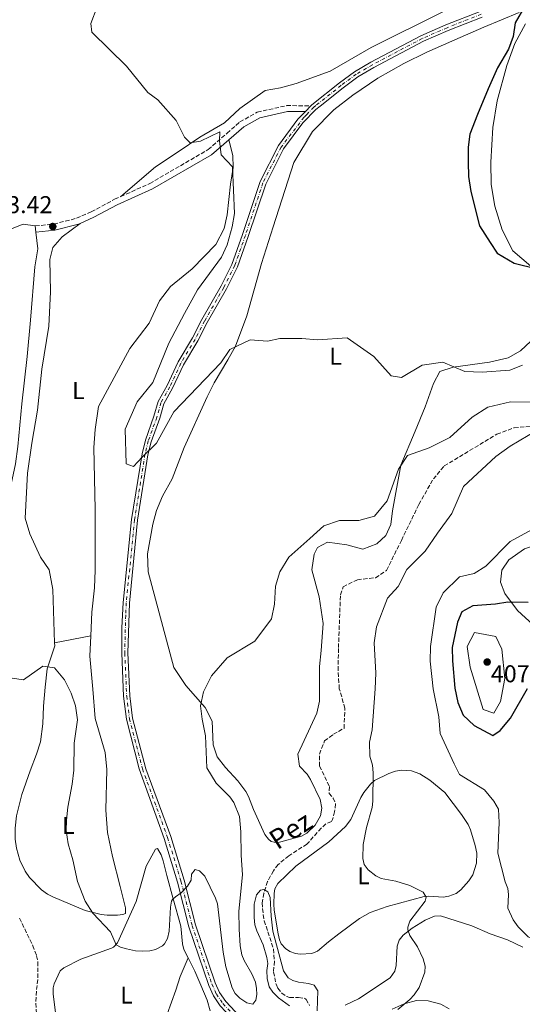
# Model space of a CAD drawing. Units: metres. Extents: x 628768 to 632245, y 4683347 to 4685727.
# Drawn here: x 630000 to 630206, y 4683987 to 4684391 of the extents above; entities that cross this region are included whole.
import ezdxf
from ezdxf.enums import TextEntityAlignment as Align

# ---------------------------------------------------------------- set-up
doc = ezdxf.new("R2010")
doc.units = ezdxf.units.M
doc.header["$MEASUREMENT"] = 0
doc.linetypes.add('DGN Style 3', pattern=[2.435890702152634, 1.739921930109024, -0.6959687720436097])
doc.linetypes.add('DGN Style 4', pattern=[2.7856150101045474, 1.391937544087219, -0.6959687720436097, 0.001739921930109024, -0.6959687720436097])
for name, color, linetype, lineweight in [('Acequia sin especificar', 4, 'Continuous', 0), ('Barranco lineal', 142, 'DGN Style 3', 13), ('Camino', 7, 'DGN Style 3', 0), ('Cota de punto acotado terreno', 7, 'Continuous', 0), ('Curva de nivel directora', 30, 'Continuous', 30), ('Curva de nivel intermedia', 30, 'Continuous', 0), ('Eje pista sin pavimentar', 7, 'DGN Style 4', 0), ('Etiqueta de uso rústico', 92, 'Continuous', 0), ('Línea de cambio de uso (parcela vista)', 92, 'Continuous', 0), ('Línea de pista sin pavimentar', 7, 'Continuous', 0), ('Margen derecho', 7, 'Continuous', 0), ('Pista sin pavimentar', 9, 'Continuous', 0), ('Punto acotado terreno (símbolo)', 7, 'Continuous', 0), ('Texto de arroyo-regatas y barrancos', 142, 'Continuous', 0)]:
    doc.layers.add(name, color=color, linetype=linetype, lineweight=lineweight)
doc.styles.add('Style-Arial', font='arial.ttf')

# ---------------------------------------------------------------- blocks, each defined once
blk = doc.blocks.new('5PATER')
at = {"layer": 'Acequia sin especificar', "linetype": 'Continuous', "lineweight": 0}
h = blk.add_hatch(color=51, dxfattribs=at)
edge = h.paths.add_edge_path()
edge.add_ellipse((0, 0), major_axis=(-0.1095731443231308, -0.1110710700762829), ratio=0.9994222409660317, start_angle=0, end_angle=360)

msp = doc.modelspace()

# ---------------------------------------------------------------- linework, layer by layer
at = {"layer": 'Barranco lineal', "color": 142, "linetype": 'DGN Style 3', "lineweight": 13}
for points in [[(630123.1500000004, 4684084.779999999, 385.9199999999983), (630123.0599999997, 4684089.689999999, 385.7400000000052), (630125.1600000003, 4684095.119999999, 386.0099999999948), (630128.8200000003, 4684097.810000001, 386.1900000000023), (630133.1699999999, 4684100.300000001, 386.2599999999948), (630133.5300000003, 4684108.449999999, 386.570000000007), (630131.2400000002, 4684116.539999999, 386.6600000000035), (630130.7400000002, 4684124.029999999, 386.7599999999948), (630130.8899999997, 4684133.430000001, 387.0599999999977), (630131.7000000002, 4684155.09, 386.9900000000052), (630132.8099999997, 4684158.4, 387.0599999999977), (630138.6699999999, 4684161.32, 387.0599999999977), (630146.1299999999, 4684162.130000001, 387.0599999999977), (630150.6200000001, 4684165.16, 387.0599999999977), (630156.7400000002, 4684177.49, 387.7299999999959), (630163.9100000003, 4684192.25, 388.0200000000041), (630169.8700000001, 4684202.74, 388.1699999999983), (630174.3600000005, 4684208.07, 388.3999999999942), (630195.9800000006, 4684221.130000001, 388.9400000000023), (630203.0599999997, 4684223.779999999, 388.929999999993), (630216.0700000003, 4684224.779999999, 389.4100000000035)], [(630123.1500000004, 4684084.779999999, 385.9199999999983), (630127.2000000002, 4684076.32, 385.8500000000058), (630127.04, 4684073.52, 385.8500000000058), (630128.6500000004, 4684071.609999999, 385.7200000000012), (630129.6699999999, 4684069.220000001, 385.7299999999959), (630129.2999999998, 4684065.960000001, 385.6100000000006), (630128.4400000004, 4684062.83, 385.5399999999936), (630128.0099999999, 4684061.939999999, 385.5200000000041), (630125.6699999999, 4684061.039999999, 385.3899999999995), (630123.7999999998, 4684059.26, 385.3000000000029), (630117.9199999999, 4684052.710000001, 385.25), (630110.4800000006, 4684047.880000001, 385.1199999999953), (630106.1600000003, 4684044.300000001, 385.1199999999953), (630104.1399999997, 4684041.76, 385.1199999999953), (630101.7599999999, 4684037.279999999, 385.0899999999965), (630100.2599999999, 4684032.529999999, 385.0099999999948), (630099.5999999996, 4684028.560000001, 384.8899999999995), (630099.6399999997, 4684026.17, 384.7899999999936), (630100.4100000003, 4684021.230000001, 384.8000000000029), (630104.1600000003, 4684009.57, 384.5899999999965), (630104.5899999999, 4684004.58, 384.5899999999965), (630104.2100000001, 4684000.189999999, 384.4499999999971), (630105.2599999999, 4683995.100000001, 384.3899999999995), (630105.9500000002, 4683993.470000001, 384.3899999999995), (630107.5499999998, 4683991.439999999, 384.3899999999995), (630109.7000000002, 4683990.09, 384.3899999999995), (630110.75, 4683989.720000001, 384.3899999999995), (630114.4600000001, 4683989.680000001, 384.4499999999971), (630116.9000000004, 4683989.32, 384.4100000000035), (630117.5499999998, 4683988.84, 384.3899999999995), (630118.9699999997, 4683986.430000001, 384.2899999999936)], [(629999.8600000005, 4684022.199999999, 387.25), (630005.2999999998, 4684010.949999999, 387.1300000000047), (630006.8499999996, 4684006.800000001, 387.0800000000018), (630007.3700000001, 4684004.34, 387.0200000000041), (630007.3799999999, 4683997.039999999, 387.0200000000041), (630006.7699999996, 4683992.24, 386.75), (630006.5700000003, 4683987.24, 386.5899999999965), (630007.4600000001, 4683974.84, 386.4199999999983)]]:
    msp.add_polyline3d(points, dxfattribs=at)
at = {"layer": 'Camino', "color": 7, "linetype": 'DGN Style 3', "lineweight": 0}
for points in [[(630085.1099999985, 4684344.810000001, 395.5399999999935), (630090.3999999991, 4684349.420000002, 395.9499999999972), (630097.5499999995, 4684353.420000004, 396.3800000000047), (630109.6299999984, 4684356.149999999, 396.8899999999994), (630119.5100000001, 4684356.000000002, 397.2500000000001)], [(630041.4299999987, 4684318.75, 393.6900000000024), (630053.350000001, 4684324.11, 393.800000000003), (630077.359999999, 4684338.050000001, 394.9600000000065), (630085.1099999985, 4684344.810000001, 395.5399999999935)], [(630006.3099999971, 4684306.670000004, 393.6000000000058), (630013.9200000024, 4684307.460000004, 393.5099999999947), (630023.2600000009, 4684309.840000001, 393.6699999999982), (630029.3399999985, 4684312.489999999, 393.729999999996), (630038.9299999997, 4684317.630000001, 393.6699999999982), (630041.4299999987, 4684318.75, 393.6900000000024)]]:
    msp.add_polyline3d(points, dxfattribs=at)
at = {"layer": 'Curva de nivel directora', "color": 30, "linetype": 'Continuous', "lineweight": 30, "elevation": 400, "flags": 128}
for points in [[(630207.3999999998, 4684396.99), (630203.5099999983, 4684390.2), (630202.6599999989, 4684384.490000002), (630200.7099999997, 4684379.260000001), (630196.2599999995, 4684371.65), (630192.3799999993, 4684363.020000001), (630188.0399999986, 4684352.539999999), (630184.8600000001, 4684344.380000001), (630184.1799999983, 4684339.119999999), (630184.2000000007, 4684332.900000001), (630184.3399999993, 4684327.070000002), (630185.2299999989, 4684320.800000002), (630188.7999999986, 4684306.75), (630193.1799999995, 4684299.87), (630196.0899999996, 4684295.490000002), (630203.0700000002, 4684291.440000001), (630212.5000000005, 4684289.020000001)], [(630208.8100000002, 4684151.9), (630200.5099999986, 4684152.150000001), (630195.360000001, 4684151.25), (630186.1499999998, 4684150.550000001), (630181.5399999986, 4684148.180000002), (630179.8399999999, 4684143.82), (630177.6499999994, 4684133.410000001), (630177.759999999, 4684127.960000002), (630178.6599999998, 4684116.770000001), (630179.9699999995, 4684110.869999999), (630182.16, 4684105.660000001), (630186.5700000002, 4684101.470000001), (630194.239999999, 4684097.270000001), (630197.2799999987, 4684099.350000001), (630201.4999999988, 4684104.49), (630208.5300000008, 4684116.67)]]:
    msp.add_lwpolyline(points, dxfattribs=at)
at = {"layer": 'Curva de nivel intermedia', "color": 30, "linetype": 'Continuous', "lineweight": 0, "flags": 128}
for points, elevation in [([(630034.3499999997, 4684403.709999999), (630029.1900000009, 4684389.909999999), (630029.5700000009, 4684386.289999999), (630043.770000001, 4684372.369999997), (630052.5700000009, 4684361.579999999), (630056.7100000004, 4684358.57), (630064.2200000007, 4684349.989999999), (630067.5700000012, 4684343.109999999), (630069.8900000014, 4684340.800000001), (630074.240000001, 4684341.550000002), (630082.110000001, 4684345.38), (630082.0000000015, 4684341.619999998), (630082.7500000005, 4684335.880000001), (630087.3600000015, 4684331.02), (630088.1900000008, 4684311.759999999), (630087.1900000017, 4684306.350000001), (630085.170000001, 4684298.929999999), (630082.8200000018, 4684293.84), (630072.9500000012, 4684280.470000001), (630067.6000000003, 4684270.73), (630061.2099999998, 4684258.559999999), (630054.6400000007, 4684242.350000001), (630048.2400000015, 4684234.380000001), (630043.3200000017, 4684223.130000002), (630043.6100000001, 4684208.92), (630046.6800000012, 4684207.779999998), (630050.2799999998, 4684211.75), (630056.0600000002, 4684217.499999999), (630063.2300000006, 4684230.269999999), (630082.6000000006, 4684250.470000001), (630086.310000001, 4684255.91), (630094.6500000004, 4684259.92), (630101.7000000002, 4684259.369999998), (630106.820000001, 4684260.499999999), (630115.8600000001, 4684260.380000001), (630122.2300000003, 4684259.829999999), (630134.4800000014, 4684260.710000002), (630145.4100000013, 4684253.099999999), (630152.5700000006, 4684245.13), (630156.8100000008, 4684244.399999999), (630165.3100000012, 4684249.490000002), (630173.6999999998, 4684250.699999998), (630182.7400000012, 4684246.88), (630189.9699999997, 4684246.67), (630201.2500000007, 4684247.37), (630206.4299999997, 4684249.439999999)], 395.0000000000001), ([(630076.8499999995, 4684084.019999999), (630076.2300000003, 4684097.199999999), (630074.9299999995, 4684103.989999999), (630074.2499999999, 4684109.550000001), (630075.4099999999, 4684115.230000001), (630078.6900000012, 4684121.779999999), (630085.2200000002, 4684129.220000001), (630096.5100000001, 4684136.069999998), (630103.39, 4684145.26), (630104.6100000005, 4684151.310000001), (630105.0500000007, 4684158.630000001), (630106.8000000009, 4684164.5), (630110.5600000004, 4684170.630000002), (630119.11, 4684178.32), (630124.85, 4684183.399999999), (630131.37, 4684185.619999998), (630139.2300000011, 4684185.67), (630145.6700000007, 4684187.440000001), (630150.8899999999, 4684193.789999999), (630155.5099999999, 4684206.800000001), (630159.1800000002, 4684212.32), (630168.1100000018, 4684215.500000001), (630176.6200000013, 4684219.789999997), (630185.8200000012, 4684228.100000001), (630192.1900000015, 4684232.279999998), (630201.5200000012, 4684234.460000002), (630215.280000001, 4684234.27)], 390), ([(630212.4900000015, 4684222.760000001), (630201.4600000008, 4684216.199999998), (630195.5700000012, 4684211.910000001), (630182.3000000007, 4684199.680000001), (630177.530000001, 4684188.5), (630171.6300000001, 4684180.41), (630166.5100000015, 4684173.099999999), (630158.9100000019, 4684165.569999998), (630155.3600000001, 4684158.51), (630150.9700000003, 4684153.800000001), (630146.4599999997, 4684141.970000001), (630145.6200000015, 4684135.359999998), (630146.2300000017, 4684122.970000001), (630145.920000001, 4684116.439999999), (630144.7300000018, 4684099.62), (630143.6600000013, 4684094.589999998), (630143.7700000008, 4684088.849999999), (630144.8900000006, 4684085.130000002)], 390), ([(630210.1700000013, 4684181.760000001), (630201.4400000006, 4684177), (630191.3900000014, 4684166.949999998), (630186.5700000002, 4684163.83), (630180.5500000007, 4684162.58), (630173.9099999999, 4684156), (630171.0700000012, 4684149.989999999), (630168.7100000009, 4684133.829999999), (630168.5000000009, 4684127.880000002), (630169.7900000005, 4684116.429999999), (630172.1100000006, 4684104.989999998), (630172.6800000007, 4684098.109999998), (630178.3600000002, 4684085.679999999)], 395.0000000000001), ([(630194.6900000004, 4684106.509999999), (630190.3099999995, 4684107.98), (630184.9600000007, 4684125.460000001), (630183.7400000002, 4684133.95), (630186.8300000015, 4684139.67), (630195.5199999998, 4684137.939999999), (630198.0200000008, 4684132.81), (630199.2900000004, 4684120.730000001), (630197.4000000017, 4684111.249999999), (630194.6900000004, 4684106.509999999)], 405.0000000000001), ([(629996.8000000009, 4684120.850000001), (630001.5199999993, 4684120.190000001), (630009.49, 4684125.74), (630014.2300000008, 4684125.099999999), (630018.3400000014, 4684120.17), (630021.0200000014, 4684114.66), (630022.8499999997, 4684109.499999999), (630023.640000001, 4684103.690000001), (630022.2599999997, 4684094.189999999), (630022.1900000003, 4684083.130000001)], 390), ([(630144.8900000006, 4684085.130000002), (630145.2100000002, 4684081.929999999), (630145.0400000003, 4684070.33), (630144.6900000017, 4684067.720000001), (630142.3400000003, 4684059.489999999), (630141.0900000008, 4684052.560000001), (630140.9000000008, 4684046.749999999), (630141.4700000008, 4684044.319999999), (630143.050000001, 4684042.06), (630146.1800000003, 4684039.599999999), (630148.4700000014, 4684038.600000001), (630154.4999999997, 4684037.52), (630160.2000000017, 4684035.630000001), (630165.6399999999, 4684033), (630166.9299999995, 4684030.899999999), (630166.5600000008, 4684029.189999999), (630160.1500000001, 4684020.99), (630159.3700000001, 4684018.560000001), (630159.4000000014, 4684017.430000001), (630160.1900000004, 4684015.119999999), (630163.4200000003, 4684010.480000001), (630165.6799999999, 4684005.599999999), (630166.4400000023, 4684002.539999999), (630166.400000002, 4684000.029999999), (630163.9900000002, 4683993.739999999), (630161.9600000007, 4683990.789999999), (630160.1800000014, 4683988.829999999), (630155.2400000017, 4683984.680000001)], 390), ([(630178.3600000002, 4684085.679999999), (630180.6600000003, 4684081.3), (630190.8700000005, 4684075.039999999), (630194.7500000007, 4684070.369999998), (630196.6399999994, 4684067.08), (630196.8600000008, 4684061.51), (630196.3700000013, 4684048.899999999), (630199.3700000009, 4684037.23), (630200.4400000017, 4684034.509999999), (630200.740000001, 4684032.029999998), (630200.5100000009, 4684026.349999999), (630202.6000000008, 4684021.569999999), (630204.6500000004, 4684018.680000001), (630208.8500000003, 4684014.58), (630214.0600000005, 4684011.9), (630218.9400000023, 4684008.909999999), (630225.0399999997, 4684006.259999999), (630225.9900000019, 4684004.910000001), (630225.0399999997, 4683994.109999998), (630225.3600000015, 4683985.679999999)], 395.0000000000001), ([(630022.1900000003, 4684083.130000001), (630021.5100000009, 4684077.289999999), (630019.6700000013, 4684067.82), (630019.1200000015, 4684062.470000001), (630019.0600000012, 4684058.340000001), (630019.8900000004, 4684052.819999999), (630021.7700000001, 4684046.179999999), (630023.640000001, 4684037.350000001), (630026.8600000018, 4684029.23), (630029.9900000012, 4684024.259999999), (630037.2000000018, 4684016.580000001), (630039.5199999998, 4684011.279999998), (630041.3800000015, 4684010.279999999), (630043.8, 4684009.649999999), (630047.5400000017, 4684008.880000001), (630050.5599999992, 4684008.659999999), (630053.3200000019, 4684008.810000001), (630055.7600000005, 4684009.359999998), (630058.6100000005, 4684010.900000001), (630059.4300000007, 4684011.759999999), (630060.6199999999, 4684013.960000001), (630061.3200000017, 4684016.909999999), (630061.8200000002, 4684026.82), (630062.3099999997, 4684029.27), (630062.6400000004, 4684029.88), (630063.9300000002, 4684031.050000001), (630066.2500000002, 4684032.649999999), (630068.860000001, 4684035.430000001), (630070.3099999994, 4684037.819999999), (630070.4700000002, 4684040.279999998), (630072.0199999993, 4684042.259999998), (630073.8200000008, 4684041.65), (630075.9500000009, 4684039.470000001), (630080.3699999999, 4684030.49), (630081.2000000014, 4684028.13), (630083.5599999995, 4684008.33), (630084.5700000019, 4684002.329999999), (630087.1700000016, 4683993.699999999), (630088.4900000002, 4683991.289999999), (630090.3099999997, 4683989.380000001), (630093.24, 4683987.53), (630095.7100000001, 4683986.929999999), (630096.9999999995, 4683988.509999999), (630097.2900000003, 4683990.919999998), (630097.2300000021, 4683993.42), (630096.7600000005, 4683995.909999999), (630095.320000001, 4683999.380000001), (630092.1100000013, 4684004.810000001), (630091.2100000004, 4684007.13), (630090.4700000007, 4684010.949999998), (630090.0400000014, 4684017.680000001), (630089.9800000011, 4684025.079999999), (630091.4200000007, 4684040.079999999), (630090.8600000017, 4684048.13), (630090.8000000014, 4684057.679999999), (630090.2699999994, 4684064), (630087.870000001, 4684069.730000001), (630086.310000001, 4684072.17), (630080.6700000016, 4684077.789999999), (630076.8499999995, 4684084.019999999)], 390), ([(630110.8200000019, 4683986.24), (630106.28, 4683989.579999999), (630103.9800000001, 4683991.859999999), (630102.4400000002, 4683994.099999999), (630101.5400000014, 4683997.519999999), (630101.5000000013, 4684000.74), (630101.8700000001, 4684003.65), (630101.5199999991, 4684006.130000001), (630099.9700000002, 4684011.259999999), (630097.2800000012, 4684017.07), (630096.5599999992, 4684019.470000001), (630096.2100000005, 4684022.470000001), (630096.2500000009, 4684028.060000001), (630097.27, 4684031.9), (630098.8600000015, 4684033.829999999), (630100.2800000008, 4684034.070000002), (630101.8200000009, 4684033.09)], 385), ([(630101.8200000009, 4684033.09), (630102.8700000015, 4684030.73), (630103.2600000004, 4684023.13), (630103.9800000001, 4684016.88), (630108.3400000009, 4684000.619999999), (630110.1700000016, 4683997.710000001), (630112.1200000006, 4683996.600000001), (630114.5300000003, 4683995.92), (630118.5900000016, 4683995.38), (630120.9699999997, 4683994.699999998), (630122.4300000014, 4683992.460000001), (630122.1900000002, 4683984.230000001)], 385)]:
    msp.add_lwpolyline(points, dxfattribs=dict(at, elevation=elevation))
at = {"layer": 'Eje pista sin pavimentar', "color": 7, "linetype": 'DGN Style 4', "lineweight": 0}
for points in [[(630189.5100000015, 4684393.66, 399.2299999999959), (630175.5300000005, 4684388.160000003, 398.7200000000012), (630165.3099999991, 4684383.720000001, 398.4600000000065), (630144.8199999991, 4684372.930000001, 397.9600000000065), (630138.1799999983, 4684369.02, 397.7799999999988), (630132.0499999995, 4684364.469999999, 397.520000000004), (630121.6299999991, 4684356.190000001, 397.3999999999944), (630120.7300000006, 4684355.470000001, 397.3999999999944), (630117.8500000016, 4684352.489999998, 397.3500000000059), (630116.7499999997, 4684351.359999999, 397.320000000007), (630107.2899999982, 4684339.050000003, 396.979999999996), (630099.8599999985, 4684324.41, 396.6499999999943), (630092.640000001, 4684302.800000003, 395.9299999999931), (630088.2800000003, 4684290.38, 395.8000000000029), (630083.7600000006, 4684281.430000001, 395.7100000000065), (630075.9100000006, 4684267.649999999, 395.5099999999949), (630071.979999999, 4684260.09, 395.2400000000052), (630066.1000000006, 4684250.239999999, 395.300000000003), (630061.5899999999, 4684240.590000001, 395.300000000003), (630057.9499999988, 4684234.050000003, 395.3699999999955), (630056.2600000012, 4684228.100000002, 395.0399999999937), (630052.7399999986, 4684218.359999999, 394.9400000000023), (630051.3999999975, 4684212.870000003, 394.9100000000035), (630047.1000000014, 4684185.960000004, 394.1399999999994), (630043.7199999974, 4684151.830000004, 393.9100000000035), (630043.4600000003, 4684146.660000001, 393.949999999997), (630043.0799999981, 4684131.219999999, 394.020000000004), (630043.8799999983, 4684113.540000001, 393.8800000000047), (630045.0000000005, 4684104.220000001, 393.5899999999966), (630050.3700000015, 4684083.590000002, 392.6900000000023)], [(630050.3700000015, 4684083.590000002, 392.6900000000023), (630060.6800000002, 4684055.430000001, 391.2400000000054), (630066.1899999998, 4684037.460000002, 390.300000000003), (630070.800000001, 4684019.13, 389.3099999999977), (630078.9100000003, 4683995.13, 388.5099999999949), (630080.7399999986, 4683991.080000003, 388.449999999997), (630083.440000001, 4683987.15, 388.2500000000001), (630095.0100000004, 4683974.780000003, 387.8500000000058)]]:
    msp.add_polyline3d(points, dxfattribs=at)
at = {"layer": 'Línea de cambio de uso (parcela vista)', "color": 92, "linetype": 'Continuous', "lineweight": 0, "extrusion": (-0.02458176794710888, -0.01663059148788651, 0.9995594830280775), "elevation": -92996.03293786648, "flags": 128}
msp.add_lwpolyline([(-3526781.538377395, 3145282.30888508), (-3526784.914056697, 3145278.60255411), (-3526786.193286679, 3145273.211527246)], dxfattribs=at)
at = {"layer": 'Línea de cambio de uso (parcela vista)', "color": 92, "linetype": 'Continuous', "lineweight": 0, "extrusion": (0.003902142190359522, -0.03584189858510357, 0.9993498544514536), "elevation": -165042.7263025084, "flags": 128}
msp.add_lwpolyline([(1133294.688917321, 4585631.716210037), (1133294.688917321, 4585634.212487265)], dxfattribs=at)
at = {"layer": 'Línea de cambio de uso (parcela vista)', "color": 92, "linetype": 'Continuous', "lineweight": 0, "extrusion": (-0.02073715800375996, -0.004016342640636641, 0.9997768947468832), "elevation": -31487.13525448198, "flags": 128}
msp.add_lwpolyline([(-4478883.958626998, 1508857.116779025), (-4478883.958626998, 1508872.266488593)], dxfattribs=at)
at = {"layer": 'Línea de cambio de uso (parcela vista)', "color": 92, "linetype": 'Continuous', "lineweight": 0, "extrusion": (0.03983788079633029, -0.07853099489019828, 0.9961153678641913), "elevation": -342351.6754577068, "flags": 128}
msp.add_lwpolyline([(2680976.14877652, 3877124.05219542), (2680976.14877652, 3877120.191094541)], dxfattribs=at)
at = {"layer": 'Línea de cambio de uso (parcela vista)', "color": 92, "linetype": 'Continuous', "lineweight": 0}
for points in [[(630084.4199999999, 4684084.15, 388.3000000000029), (630081.0300000003, 4684088.550000001, 388.7799999999988), (630079.3600000005, 4684093.529999999, 388.7799999999988), (630078.9800000006, 4684103.230000001, 389.8300000000018), (630076.1500000004, 4684108.869999999, 390.2599999999948), (630068.1100000005, 4684117.83, 391), (630063.2400000002, 4684125.310000001, 392.3999999999942), (630052.6500000004, 4684164.57, 392.3999999999942), (630052.3600000005, 4684171.939999999, 392.8099999999977), (630054.5700000003, 4684184.199999999, 393.070000000007), (630056.1600000003, 4684189.83, 393.070000000007), (630058.6200000001, 4684195.67, 393.070000000007), (630062.5599999997, 4684202.810000001, 393.2100000000065), (630067.5599999997, 4684215.600000001, 393.6100000000006), (630076.8799999999, 4684236.52, 394.070000000007), (630079.8200000003, 4684242.189999999, 394.2799999999988), (630085.3700000001, 4684251.619999999, 394.9499999999971), (630088.5700000003, 4684257.310000001, 394.9499999999971), (630093.2699999996, 4684269.699999999, 395.570000000007), (630099.3099999997, 4684291.25, 395.6199999999953), (630104.0499999998, 4684306.279999999, 395.7299999999959), (630112.5099999999, 4684332.789999999, 396.9600000000065), (630120.2800000003, 4684345.49, 397.3899999999995), (630128.9400000004, 4684354.460000001, 397.8000000000029), (630136.7800000003, 4684360.380000001, 398.1100000000006), (630147.1200000001, 4684367.390000001, 398.3800000000047), (630157.79, 4684373.449999999, 398.8000000000029), (630167.2100000001, 4684378.07, 399.1900000000023), (630180.9100000003, 4684384.17, 399.5099999999948), (630190.5599999997, 4684388.300000001, 400.179999999993), (630205.1600000003, 4684394.34, 399.9100000000035)], [(630127.5199999996, 4684370.33, 397.5800000000018), (630144.2800000003, 4684379.949999999, 397.9799999999959), (630173.7000000002, 4684394.730000001, 398.7200000000012)], [(630207.6699999999, 4684389.77, 400.2299999999959), (630203.3099999997, 4684381.600000001, 399.9199999999983), (630200.04, 4684372.600000001, 399.8800000000047), (630196.0999999996, 4684358.050000001, 399.8800000000047), (630194.2400000002, 4684347.15, 400.0599999999977), (630193.4699999997, 4684332.890000001, 400.4199999999983), (630193.5700000003, 4684323.67, 400.2799999999988), (630195.1399999997, 4684314.810000001, 400.2799999999988), (630198.1299999999, 4684305.109999999, 400.2599999999948), (630202.5099999999, 4684296.4, 399.9400000000023), (630209.9699999997, 4684290.210000001, 399.820000000007)], [(630084.0599999997, 4684349, 395.9700000000012), (630090.4199999999, 4684354.880000001, 396.5099999999948), (630100.7999999998, 4684362.34, 396.5099999999948), (630107.0999999996, 4684363.470000001, 397.179999999993), (630113.5300000003, 4684365.230000001, 397.0500000000029), (630127.5199999996, 4684370.33, 397.5800000000018)], [(630041.4299999997, 4684318.75, 393.6900000000023), (630055.7699999996, 4684330.960000001, 394.570000000007), (630065.0899999999, 4684337.15, 394.6300000000047), (630073.9199999999, 4684343.199999999, 395.4400000000023), (630084.0599999997, 4684349, 395.9700000000012)], [(630085.79, 4684342.09, 395.1000000000058), (630087.4299999997, 4684335.600000001, 394.7100000000065), (630087.5899999999, 4684330.680000001, 394.3699999999953), (630086.5300000003, 4684323.91, 394.3099999999977), (630085.1600000003, 4684311.189999999, 394.0899999999965), (630083.8600000005, 4684305.600000001, 393.9600000000065), (630080.5599999997, 4684299.08, 393.6399999999995), (630070.7199999997, 4684289.01, 393.5), (630061.8200000003, 4684281.800000001, 392.6999999999971), (630057.3899999997, 4684275.890000001, 392.570000000007), (630053.1799999997, 4684266.800000001, 392.5599999999977), (630045.1799999997, 4684256.369999999, 392.7400000000052), (630032.3499999996, 4684232.529999999, 392.429999999993), (630030.9299999997, 4684223.100000001, 392.429999999993), (630030.3899999997, 4684215.609999999, 392.429999999993), (630030.9299999997, 4684190.199999999, 392.570000000007), (630030.9900000002, 4684165.24, 391.7200000000012), (630030.6500000004, 4684157.980000001, 391.6300000000047), (630029.6200000001, 4684148.039999999, 391.2299999999959), (630029.1299999999, 4684138.300000001, 391.0599999999977)], [(630014.2599999999, 4684135.42, 390.6999999999971), (630013.5099999999, 4684157.350000001, 390.7899999999936), (630011.9600000001, 4684165.34, 391.0500000000029), (630008.4400000004, 4684170.640000001, 391.5800000000018), (630004.0899999999, 4684180.180000001, 391.7100000000065), (630002.2000000002, 4684186.619999999, 391.7899999999936), (630003.0899999999, 4684205.100000001, 392.4199999999983), (630004.8600000005, 4684217.470000001, 392.25), (630007.2199999997, 4684231.060000001, 392.3899999999995), (630009, 4684247.789999999, 392.5200000000041), (630011.9299999997, 4684265.49, 392.929999999993), (630012.5300000003, 4684279.67, 393.0800000000018), (630012.2999999998, 4684292.970000001, 393.1900000000023), (630013.4800000006, 4684297.850000001, 393.2700000000041), (630017.3899999997, 4684302.210000001, 393.3000000000029), (630024.7000000002, 4684307.74, 393.679999999993)], [(629960.3200000003, 4684153.82, 391.6600000000035), (629962.1200000001, 4684141.09, 391.3399999999965), (629963.7999999998, 4684135.199999999, 391.2599999999948), (629965.9299999997, 4684131.180000001, 391.2599999999948), (629973.8899999997, 4684127.810000001, 391.2599999999948), (629980.0899999999, 4684128.449999999, 391.2599999999948), (629983.2699999996, 4684130.710000001, 391.2599999999948), (629986.1900000004, 4684136.57, 391.2700000000041), (629990.0599999997, 4684156.970000001, 391.6199999999953), (629994.3700000001, 4684189.609999999, 391.75), (629995.5300000003, 4684196.710000001, 391.8300000000018), (629998.1399999997, 4684208.939999999, 392.0099999999948), (629999.1799999997, 4684216.09, 392.0899999999965), (630000.7400000002, 4684233.529999999, 392.1999999999971), (630002.9699999997, 4684253.109999999, 392.4700000000012), (630004.3799999999, 4684268.029999999, 393.1300000000047), (630006.1299999999, 4684289.84, 393.2700000000041), (630007.3600000005, 4684297.26, 393.2700000000041), (630006.5800000001, 4684304.189999999, 393.5099999999948)], [(630211.9400000004, 4684261.279999999, 397.3800000000047), (630205.7400000002, 4684255.369999999, 397.2299999999959), (630200.6100000005, 4684252.51, 396.4900000000052), (630192.8700000001, 4684250.699999999, 395.9700000000012), (630177.9800000006, 4684248.689999999, 395.320000000007), (630172.5999999996, 4684246.92, 393.9499999999971), (630169.9800000006, 4684241.91, 393.5200000000041), (630166.5099999999, 4684232.430000001, 392.6399999999995), (630162.3499999996, 4684222.4, 390.7599999999948), (630156.4600000001, 4684208.359999999, 390.3600000000006), (630153.0700000003, 4684189.680000001, 389.2899999999936), (630152.3399999999, 4684183.970000001, 389.0200000000041), (630150.3499999996, 4684179.439999999, 389.0200000000041), (630146.6900000004, 4684176.050000001, 389.0200000000041), (630140.8899999997, 4684173.869999999, 389.1600000000035), (630134.3499999996, 4684175.630000001, 389.2899999999936), (630126.4299999997, 4684176.730000001, 389.5500000000029), (630122.3399999999, 4684174.539999999, 389.3999999999942), (630120.8799999999, 4684171.83, 389.5500000000029), (630119.9400000004, 4684165.430000001, 389.0200000000041), (630122.9000000004, 4684154.310000001, 388.5500000000029), (630124.5899999999, 4684143.390000001, 388.4799999999959), (630123.8099999997, 4684132.180000001, 388.0800000000018), (630123.0999999996, 4684125.640000001, 388.0800000000018), (630123.1299999999, 4684111.42, 388.0800000000018), (630122.0199999996, 4684106.550000001, 387.9900000000052), (630114.1500000004, 4684089.699999999, 387.1399999999995), (630114.8399999999, 4684084.65, 386.5800000000018)], [(630226.8899999997, 4684146.27, 401.4900000000052), (630220.0099999999, 4684141.460000001, 401.7799999999988), (630210.9400000004, 4684142.84, 401.7599999999948), (630204.3899999997, 4684148.630000001, 401.1499999999942), (630199.1799999997, 4684155.699999999, 399.4799999999959), (630197.4600000001, 4684160.380000001, 398.1399999999995), (630198.0099999999, 4684165.27, 397.3800000000047), (630200.8899999997, 4684169.550000001, 397.3300000000018), (630207.3200000003, 4684174.039999999, 397.4700000000012), (630213.8799999999, 4684176.210000001, 397.8699999999953), (630221.9199999999, 4684180.4, 398.5399999999936), (630227.3200000003, 4684181.859999999, 398.9400000000023), (630231.7199999997, 4684181.380000001, 399.2100000000065), (630233.3499999996, 4684178.390000001, 399.3500000000058), (630234.4299999997, 4684167.850000001, 400.2799999999988)], [(630029.1299999999, 4684138.300000001, 391.0599999999977), (630028.7100000001, 4684129.939999999, 390.929999999993), (630029.9100000003, 4684116.34, 390.4199999999983), (630030.9699999997, 4684104.32, 390.6900000000023), (630035.0099999999, 4684090.369999999, 390.6100000000006), (630035.7699999996, 4684083.350000001, 390.7799999999988)], [(630004.2100000001, 4684082.84, 388.8500000000058), (630006.8799999999, 4684089.710000001, 388.8899999999995), (630008.5099999999, 4684094.730000001, 389), (630009.4199999999, 4684102.17, 389.5599999999977), (630009.7400000002, 4684109.390000001, 389.4400000000023), (630010.3600000005, 4684117.230000001, 389.9700000000012), (630011.2599999999, 4684124.67, 390.1600000000035), (630014.3099999997, 4684134.15, 390.6999999999971), (630014.2599999999, 4684135.42, 390.6999999999971)], [(630004.2100000001, 4684082.84, 388.8500000000058), (630000.79, 4684073.050000001, 388.5500000000029), (629998.6699999999, 4684064.27, 388.6499999999942), (629998, 4684059.180000001, 388.6499999999942), (629998.0300000003, 4684054.779999999, 388.6499999999942), (629998.6699999999, 4684050.970000001, 388.6499999999942), (630000.0300000003, 4684046.130000001, 388.6499999999942), (630002.1100000005, 4684041.59, 388.6499999999942), (630003.9900000002, 4684039.01, 388.6499999999942), (630008.8200000003, 4684033.869999999, 388.6999999999971), (630011.3499999996, 4684032.130000001, 388.9700000000012), (630013.5700000003, 4684031.02, 389.2899999999936), (630026.8499999996, 4684025.41, 390.2299999999959), (630033.3700000001, 4684023.800000001, 390.6499999999942), (630035.8200000003, 4684023.52, 390.9100000000035), (630040.0499999998, 4684023.550000001, 391.1100000000006), (630042.3200000003, 4684023.720000001, 391.25), (630043.3799999999, 4684024.220000001, 391.1100000000006), (630043.3399999999, 4684026.5, 391.179999999993), (630041.2599999999, 4684035.279999999, 391.4600000000065), (630038.1100000005, 4684047.529999999, 391.179999999993), (630036, 4684057.4, 391.1600000000035), (630035.3600000005, 4684066.600000001, 391.0599999999977), (630035.7699999996, 4684083.350000001, 390.7799999999988)], [(630084.4199999999, 4684084.15, 388.3000000000029), (630089.5199999996, 4684078.699999999, 387.8600000000006), (630092.8499999996, 4684074.289999999, 387.6399999999995), (630093.9500000002, 4684072.189999999, 387.5), (630095.9100000003, 4684066.869999999, 386.8300000000018), (630100.7000000002, 4684056.680000001, 386.5), (630102.1100000005, 4684054.66, 386.3699999999953), (630103.2400000002, 4684053.789999999, 386.3000000000029), (630105.7100000001, 4684053.24, 386.0200000000041), (630115.6799999997, 4684055.99, 385.5), (630117.8600000005, 4684057.16, 385.4100000000035), (630121.3600000005, 4684060.42, 385.3600000000006), (630123.4600000001, 4684064.33, 385.429999999993), (630124, 4684067.41, 385.5), (630123.3899999997, 4684071.050000001, 385.5), (630119.3700000001, 4684079.300000001, 385.9900000000052), (630118.0300000003, 4684081.380000001, 386.2100000000065), (630114.8399999999, 4684084.65, 386.5800000000018)], [(630173.8700000001, 4684030.850000001, 391.0899999999965), (630168.0700000003, 4684031.289999999, 390.679999999993), (630166.0499999998, 4684031.15, 390.5399999999936), (630150.8600000005, 4684026.99, 388.8899999999995), (630143.8700000001, 4684024.560000001, 388.1900000000023), (630139.5199999996, 4684022.07, 388), (630131.0499999998, 4684015.810000001, 387.5500000000029), (630126.7800000003, 4684012.600000001, 387.1699999999983), (630122.2400000002, 4684008.75, 386.320000000007), (630119.9000000004, 4684007.779999999, 386.2899999999936), (630115.1299999999, 4684007.42, 386.25), (630113.25, 4684007.720000001, 386.2299999999959), (630110.9199999999, 4684008.560000001, 386.2100000000065), (630109.1600000003, 4684009.74, 386.1900000000023), (630107.3899999997, 4684011.65, 386.25), (630106.6500000004, 4684013.380000001, 386.2700000000041), (630106.1699999999, 4684015.84, 386.2200000000012), (630104.4500000002, 4684025.49, 386.0200000000041), (630104.3099999997, 4684027.980000001, 385.9700000000012), (630104.4299999997, 4684032.41, 385.929999999993), (630104.79, 4684034.33, 385.929999999993), (630106.0300000003, 4684036.5, 385.8399999999965), (630113.3099999997, 4684043.57, 386), (630126.9800000006, 4684053.66, 387.8399999999965), (630133.7800000003, 4684059.869999999, 388.9400000000023), (630136.0300000003, 4684062.859999999, 389.1600000000035), (630140.1200000001, 4684071.800000001, 389.429999999993), (630141.3700000001, 4684073.930000001, 389.820000000007), (630144.0099999999, 4684077.310000001, 390.1300000000047), (630145.7000000002, 4684078.779999999, 390.1999999999971), (630151.5300000003, 4684081.67, 390.9400000000023), (630154.3099999997, 4684082.66, 391.2599999999948), (630156.7699999996, 4684083.08, 391.5800000000018), (630160.9299999997, 4684082.800000001, 392.2100000000065), (630164.2699999996, 4684081.59, 392.6600000000035), (630168.4800000006, 4684078.91, 393.0599999999977), (630174.5199999996, 4684073.83, 393.429999999993), (630181.4500000002, 4684064.91, 393.7799999999988), (630184.1399999997, 4684060.789999999, 393.6900000000023), (630185.1399999997, 4684058.49, 393.6900000000023), (630187.04, 4684052.09, 393.679999999993), (630187.6699999999, 4684049.01, 393.6499999999942), (630187.6299999999, 4684044.850000001, 393.429999999993), (630186.0800000001, 4684040.130000001, 392.929999999993), (630184.4800000006, 4684037.58, 392.6699999999983), (630181.1799999997, 4684033.930000001, 392.1999999999971), (630179.2000000002, 4684032.439999999, 391.929999999993), (630176.29, 4684031.24, 391.4799999999959), (630173.8700000001, 4684030.850000001, 391.0899999999965)], [(630015, 4683980.130000001, 387.5), (630013.6500000004, 4683991.180000001, 388.0800000000018), (630013.7199999997, 4683993.680000001, 388.1999999999971), (630014.1100000005, 4683995.32, 388.2400000000052), (630016.6100000005, 4684000.58, 388.3300000000018), (630018.0599999997, 4684001.91, 388.3300000000018), (630024.9900000002, 4684005.350000001, 388.6000000000058), (630037.5700000003, 4684009.980000001, 389.1300000000047), (630038.4299999997, 4684010.380000001, 389.25), (630040.1699999999, 4684012.17, 389.7299999999959), (630047.7100000001, 4684029.130000001, 391), (630051.9199999999, 4684043.65, 391.2599999999948), (630055.7000000002, 4684050.57, 391.1999999999971), (630056.4800000006, 4684050.82, 391.2599999999948), (630058.0599999997, 4684048.230000001, 391.0899999999965), (630058.9100000003, 4684045.84, 390.929999999993), (630060.3200000003, 4684039.83, 390.8600000000006), (630063.0099999999, 4684030.15, 390.1999999999971), (630066.1100000005, 4684018.949999999, 389.8600000000006), (630066.8200000003, 4684011.76, 389.3800000000047), (630067.4199999999, 4684009.350000001, 389.1999999999971)], [(630206.6900000004, 4684010.34, 393.9400000000023), (630200.2699999996, 4684013.41, 393.6399999999995), (630193.1799999997, 4684015.800000001, 393.1100000000006), (630185.7300000006, 4684019.109999999, 392.1900000000023), (630172.7999999998, 4684023.25, 391.0500000000029), (630170.3200000003, 4684023.130000001, 390.8899999999995), (630166.5599999997, 4684021.449999999, 390.6199999999953), (630161.2100000001, 4684018.180000001, 390.1900000000023), (630157.4100000003, 4684015.230000001, 389.8500000000058), (630155.8200000003, 4684013.210000001, 389.679999999993), (630155.0199999996, 4684010.800000001, 389.5099999999948), (630154.6399999997, 4684002.850000001, 389.3399999999965), (630154.0599999997, 4684000.430000001, 389.1699999999983), (630152.1900000004, 4683997.779999999, 388.9700000000012), (630139.0899999999, 4683989.130000001, 387.9799999999959), (630133.6799999997, 4683986.460000001, 387.6399999999995)], [(630069.1600000003, 4684005.92, 388.8600000000006), (630065.8899999997, 4683998.24, 388.4600000000065), (630064.1200000001, 4683992.630000001, 388.4600000000065), (630060.5499999998, 4683982.779999999, 388.0200000000041), (630051.0700000003, 4683963.180000001, 386.6600000000035), (630047.5300000003, 4683956.480000001, 386.3300000000018), (630043.3899999997, 4683950.619999999, 385.929999999993), (630025.7000000002, 4683930.529999999, 385.7299999999959), (630019.2800000003, 4683921.609999999, 385.679999999993), (630015.9400000004, 4683917.630000001, 385.75)], [(630069.1600000003, 4684005.92, 388.8600000000006), (630071.8899999997, 4684000.550000001, 388.3300000000018), (630074.3600000005, 4683994.789999999, 388.5299999999988), (630076.9800000006, 4683988.560000001, 388.1999999999971), (630078.2100000001, 4683984.15, 387.929999999993)], [(630152.9199999999, 4683984.84, 389.7400000000052), (630157.8700000001, 4683987.09, 390.0599999999977), (630162.8799999999, 4683988.41, 390.679999999993), (630167.6900000004, 4683988.33, 391.3800000000047), (630172.9199999999, 4683986.970000001, 391.8099999999977), (630176.3600000005, 4683985.039999999, 392.1100000000006)]]:
    msp.add_polyline3d(points, dxfattribs=at)
at = {"layer": 'Línea de pista sin pavimentar', "color": 7, "linetype": 'Continuous', "lineweight": 0, "extrusion": (-0.01100643884987825, -0.01135664371732995, 0.9998749346529904), "elevation": -59736.5936917854, "flags": 128}
msp.add_lwpolyline([(630083.5107612109, 4683977.386671137), (630085.7111782929, 4683979.656817537)], dxfattribs=at)
at = {"layer": 'Línea de pista sin pavimentar', "color": 7, "linetype": 'Continuous', "lineweight": 0}
for points in [[(630189.9499999996, 4684392.489999999, 399.2299999999959), (630176.0100000009, 4684387.010000003, 398.7200000000012), (630165.8500000021, 4684382.600000002, 398.4600000000065), (630145.4299999992, 4684371.84, 397.9600000000065), (630138.8700000013, 4684367.980000001, 397.7799999999988), (630132.8099999973, 4684363.480000001, 397.520000000004), (630123.339999999, 4684355.95, 397.4100000000035), (630121.5300000008, 4684354.510000004, 397.3999999999944), (630116.1900000009, 4684348.99, 397.2899999999936), (630108.3599999989, 4684338.390000001, 396.979999999996), (630101.0000000006, 4684323.890000002, 396.6499999999943), (630093.829999998, 4684302.399999999, 395.9299999999931), (630089.4299999991, 4684289.890000002, 395.8000000000029), (630084.8599999981, 4684280.840000002, 395.7100000000065), (630077.0100000004, 4684267.050000001, 395.5099999999949), (630073.0699999997, 4684259.480000002, 395.2400000000052), (630067.2100000014, 4684249.660000001, 395.300000000003), (630062.7099999997, 4684240.020000001, 395.300000000003), (630059.12, 4684233.570000002, 395.3699999999955), (630057.4499999981, 4684227.720000001, 395.0399999999937), (630053.9400000012, 4684218.000000002, 394.9400000000023), (630052.629999999, 4684212.620000003, 394.699999999997), (630048.3399999997, 4684185.800000002, 394.1399999999994), (630044.969999999, 4684151.739999999, 393.9100000000035), (630044.3299999975, 4684131.25, 394.020000000004), (630045.1299999978, 4684113.640000002, 393.8800000000047), (630046.2399999986, 4684104.45, 393.5899999999966), (630051.6799999991, 4684083.609999999, 392.6799999999931)], [(630119.5100000001, 4684356.000000002, 397.3899999999995), (630119.9300000003, 4684356.430000001, 397.3999999999944), (630131.2899999997, 4684365.460000001, 397.520000000004), (630137.4899999977, 4684370.059999999, 397.7799999999988), (630144.2100000011, 4684374.02, 397.9600000000065), (630164.769999998, 4684384.850000001, 398.4600000000065), (630175.0599999989, 4684389.320000002, 398.7200000000012), (630189.0699999989, 4684394.84, 399.2299999999959)], [(630049.0500000005, 4684083.570000002, 392.7100000000065), (630043.7699999987, 4684104.000000001, 393.5899999999966), (630042.6299999988, 4684113.440000002, 393.8800000000047), (630041.8299999987, 4684131.200000001, 394.020000000004), (630041.9499999994, 4684141.59, 393.9799999999959), (630042.4699999979, 4684151.920000004, 393.9100000000035), (630045.8599999987, 4684186.120000001, 394.1399999999994), (630050.1799999992, 4684213.120000003, 394.699999999997), (630051.5399999983, 4684218.719999999, 394.9400000000023), (630055.0699999998, 4684228.489999999, 395.0399999999937), (630056.7899999986, 4684234.54, 395.3699999999955), (630060.479999999, 4684241.16, 395.300000000003), (630064.9999999985, 4684250.830000003, 395.300000000003), (630070.8900000005, 4684260.7, 395.2400000000052), (630074.8099999987, 4684268.250000001, 395.5099999999949), (630082.6599999988, 4684282.02, 395.7100000000065), (630087.1299999991, 4684290.870000001, 395.8000000000029), (630091.4600000008, 4684303.2, 395.9299999999931), (630098.7299999996, 4684324.940000001, 396.6499999999943), (630106.230000001, 4684339.710000002, 396.979999999996), (630114.2399999973, 4684350.559999999, 397.2899999999936), (630117.3099999984, 4684353.730000001, 397.3399999999965)], [(630049.0500000005, 4684083.570000002, 392.7100000000065), (630059.3199999989, 4684054.980000001, 391.2400000000054), (630064.8099999985, 4684037.07, 390.300000000003), (630069.4299999987, 4684018.720000001, 389.3099999999977), (630077.5699999991, 4683994.600000002, 388.5099999999949), (630079.489999997, 4683990.370000001, 388.449999999997), (630082.3199999989, 4683986.250000002, 388.2500000000001), (630093.8599999992, 4683973.920000002, 387.8500000000058), (630096.2499999986, 4683969.830000003, 387.7200000000013), (630098.0599999991, 4683965.180000001, 387.4100000000035), (630101.1000000011, 4683953.330000003, 386.5800000000017), (630105.2899999977, 4683925.63, 385.6499999999942), (630107.7499999986, 4683916.16, 385.5200000000042), (630109.3700000013, 4683912.850000002, 385.4499999999972), (630111.8900000004, 4683908.760000003, 385.3800000000047), (630115.7100000003, 4683904.080000003, 385.4600000000063)], [(630051.6799999991, 4684083.609999999, 392.6799999999931), (630062.0300000003, 4684055.88, 391.2400000000054), (630067.5599999978, 4684037.84, 390.300000000003), (630072.1700000013, 4684019.530000002, 389.3099999999977), (630080.239999998, 4683995.649999999, 388.5099999999949), (630081.9799999992, 4683991.780000002, 388.449999999997), (630084.5499999997, 4683988.039999999, 388.2500000000001), (630096.1599999992, 4683975.63, 387.8500000000058), (630098.8199999991, 4683971.07, 387.7200000000013), (630100.7800000015, 4683966.050000002, 387.4100000000035), (630103.8999999973, 4683953.899999999, 386.5800000000017), (630108.0899999985, 4683926.210000002, 385.6499999999942), (630110.4400000019, 4683917.149999999, 385.5200000000042), (630114.2199999995, 4683910.420000004, 385.3800000000047), (630116.5700000009, 4683907.539999999, 385.4299999999931)]]:
    msp.add_polyline3d(points, dxfattribs=at)
at = {"layer": 'Margen derecho', "color": 7, "linetype": 'Continuous', "lineweight": 0}
for points in [[(630085.7899999979, 4684342.09, 395.479999999996), (630091.9400000013, 4684347.440000001, 395.9499999999972), (630098.5300000008, 4684351.109999999, 396.3800000000047), (630109.91, 4684353.649999999, 396.8899999999994), (630117.3099999984, 4684353.730000001, 397.3600000000005)], [(630024.6999999982, 4684307.739999999, 393.6699999999982), (630030.4299999992, 4684310.239999998, 393.729999999996), (630040.0300000015, 4684315.38, 393.6699999999982), (630054.4999999999, 4684321.88, 393.800000000003), (630078.7600000005, 4684335.970000001, 394.9600000000065), (630085.7899999979, 4684342.09, 395.479999999996)], [(630006.5799999976, 4684304.190000002, 393.6000000000058), (630014.3599999984, 4684304.989999998, 393.5099999999947), (630024.0799999969, 4684307.470000001, 393.6699999999982), (630024.6999999982, 4684307.739999999, 393.6699999999982)]]:
    msp.add_polyline3d(points, dxfattribs=at)
at = {"layer": 'Pista sin pavimentar', "color": 9, "linetype": 'Continuous', "lineweight": 0}
for points in [[(630082.3199999994, 4683986.250000001, 388.25), (630079.4899999974, 4683990.37, 388.4499999999971), (630077.5699999996, 4683994.600000001, 388.5099999999948), (630069.4299999991, 4684018.719999999, 389.3099999999977), (630064.8099999991, 4684037.07, 390.3000000000029), (630059.3199999994, 4684054.980000001, 391.2400000000052), (630049.050000001, 4684083.57, 392.7100000000065), (630043.7699999993, 4684104, 393.5899999999965), (630042.6299999993, 4684113.440000001, 393.8800000000047), (630041.8299999991, 4684131.2, 394.0200000000041), (630041.9499999998, 4684141.59, 393.9799999999959), (630042.4699999985, 4684151.920000004, 393.9100000000035), (630045.8599999992, 4684186.120000001, 394.1399999999995), (630050.1799999997, 4684213.120000003, 394.6999999999971), (630051.5399999988, 4684218.719999999, 394.9400000000023), (630055.0700000003, 4684228.489999998, 395.0399999999936), (630056.7899999992, 4684234.539999999, 395.3699999999953), (630060.4799999995, 4684241.16, 395.3000000000029), (630064.9999999991, 4684250.830000001, 395.3000000000029), (630070.890000001, 4684260.699999999, 395.2400000000052), (630074.8099999992, 4684268.25, 395.5099999999948), (630082.6599999992, 4684282.019999999, 395.7100000000065), (630087.1299999995, 4684290.87, 395.8000000000029), (630091.4600000014, 4684303.199999999, 395.929999999993), (630098.7300000001, 4684324.940000001, 396.6499999999942), (630106.2300000014, 4684339.710000001, 396.9799999999959), (630114.2399999978, 4684350.559999999, 397.2899999999936), (630117.3099999989, 4684353.730000001, 397.3600000000006), (630119.5100000006, 4684356.000000001, 397.25), (630119.9300000007, 4684356.430000001, 397.3999999999942), (630131.29, 4684365.46, 397.5200000000041), (630137.4899999981, 4684370.059999998, 397.7799999999988), (630144.2100000017, 4684374.019999999, 397.9600000000065), (630164.7699999985, 4684384.850000001, 398.4600000000065), (630175.0599999994, 4684389.320000002, 398.7200000000012), (630189.0699999994, 4684394.84, 399.2299999999959)], [(630189.9500000001, 4684392.489999998, 399.2299999999959), (630176.0100000015, 4684387.010000002, 398.7200000000012), (630165.8500000027, 4684382.600000002, 398.4600000000065), (630145.4299999997, 4684371.84, 397.9600000000065), (630138.8700000017, 4684367.98, 397.7799999999988), (630132.8099999977, 4684363.480000001, 397.5200000000041), (630123.3399999995, 4684355.949999999, 397.4100000000035), (630121.5300000012, 4684354.510000003, 397.3999999999942), (630116.1900000013, 4684348.989999999, 397.2899999999936), (630108.3599999994, 4684338.390000001, 396.9799999999959), (630101.000000001, 4684323.890000001, 396.6499999999942), (630093.8299999983, 4684302.399999999, 395.929999999993), (630089.4299999995, 4684289.890000002, 395.8000000000029), (630084.8599999986, 4684280.840000001, 395.7100000000065), (630077.0100000009, 4684267.05, 395.5099999999948), (630073.0700000003, 4684259.480000001, 395.2400000000052), (630067.2100000018, 4684249.66, 395.3000000000029), (630062.7100000002, 4684240.02, 395.3000000000029), (630059.1200000005, 4684233.570000002, 395.3699999999953), (630057.4499999986, 4684227.720000001, 395.0399999999936), (630053.9400000017, 4684218.000000001, 394.9400000000023), (630052.6299999995, 4684212.620000001, 394.6999999999971), (630048.3400000002, 4684185.800000001, 394.1399999999995), (630044.9699999995, 4684151.739999999, 393.9100000000035), (630044.3299999981, 4684131.249999999, 394.0200000000041), (630045.1299999983, 4684113.640000001, 393.8800000000047), (630046.2399999992, 4684104.449999999, 393.5899999999965), (630051.6799999997, 4684083.609999998, 392.679999999993), (630062.0300000008, 4684055.88, 391.2400000000052), (630067.5599999983, 4684037.84, 390.3000000000029), (630072.1700000018, 4684019.53, 389.3099999999977), (630080.2399999985, 4683995.649999998, 388.5099999999948), (630081.9799999996, 4683991.78, 388.4499999999971), (630084.5500000002, 4683988.039999999, 388.25), (630096.1599999998, 4683975.63, 387.8500000000058)]]:
    msp.add_polyline3d(points, dxfattribs=at)

# ---------------------------------------------------------------- block references
at = {"layer": 'Punto acotado terreno (símbolo)', "color": 7, "linetype": 'Continuous', "lineweight": 0, "xscale": 10, "yscale": 10, "zscale": 10}
for p in [(630013.52, 4684306.460000001, 393.4199999999983), (630191.9799999992, 4684127.500000002, 407.0099999999948)]:
    msp.add_blockref('5PATER', p, dxfattribs=at)

# ---------------------------------------------------------------- texts
at = {"layer": 'Cota de punto acotado terreno', "color": 7, "linetype": 'Continuous', "lineweight": 0, "style": 'Style-Arial'}
for s, p in [('393.42', (629984.1900000006, 4684311.930000001, 393.4199999999983)), ('407.01', (630193.5100000007, 4684119.179999999, 407.0099999999948))]:
    msp.add_text(s, height=7.000000000000002, dxfattribs=at).set_placement(p)
at = {"layer": 'Etiqueta de uso rústico', "color": 92, "linetype": 'Continuous', "lineweight": 0, "style": 'Style-Arial'}
for p in [(630129.7114203807, 4684253.150009998, 394.3800000000047), (630024.041420378, 4684239.030010001, 392.4700000000012), (630019.941420381, 4684060.380009998, 389.9799999999959), (630141.1814203794, 4684039.710009999, 389.4400000000023), (630043.8114203805, 4683990.640009999, 388.1699999999983)]:
    msp.add_text('L', height=7.000000000000002, dxfattribs=at).set_placement(p, align=Align.MIDDLE_CENTER)
at = {"layer": 'Texto de arroyo-regatas y barrancos', "color": 142, "linetype": 'Continuous', "lineweight": 0, "style": 'Style-Arial'}
msp.add_text('Pez', height=8, rotation=32.99137, dxfattribs=at).set_placement((630105.7800000021, 4684050.120000001, 385.7100000000065))

doc.saveas('drawing.dxf')
